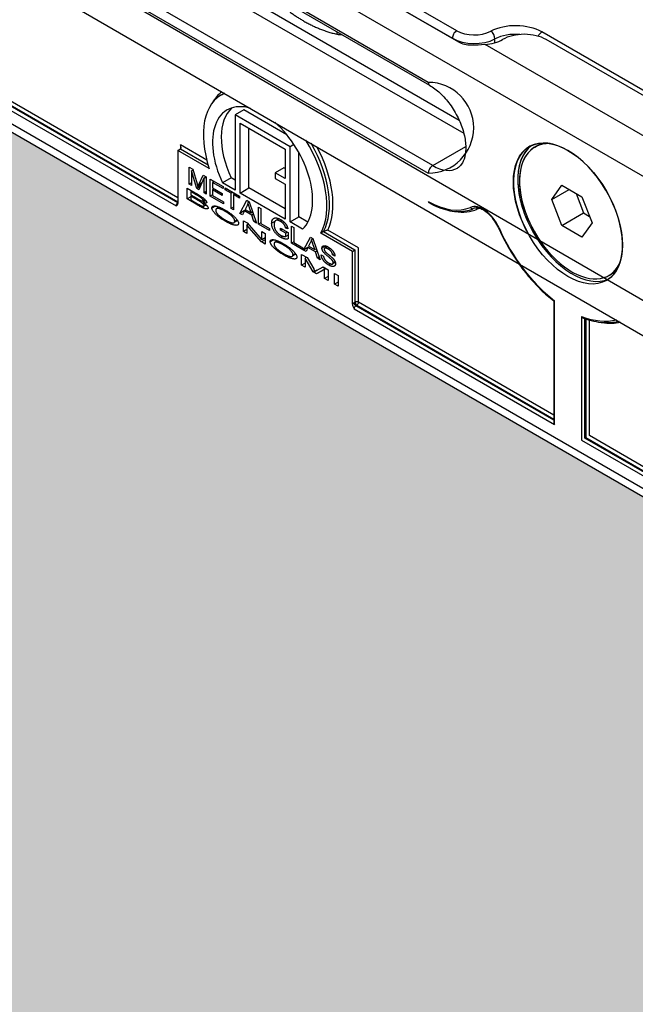
# Model space of a CAD drawing. Units: inches. Extents: x -638 to 4653, y 18 to 1622.
# Drawn here: x 3593 to 3593, y 667 to 668 of the extents above; entities that cross this region are included whole.
import ezdxf

# ---------------------------------------------------------------- set-up
doc = ezdxf.new("R2010")
doc.units = ezdxf.units.IN
doc.header["$MEASUREMENT"] = 0
for name, color, linetype in [('A-GLAZ', 4, 'Continuous'), ('C-GEN-GLASS', 4, 'Continuous'), ('Visible (ISO)', 8, 'Continuous')]:
    doc.layers.add(name, color=color, linetype=linetype)

# ---------------------------------------------------------------- blocks, each defined once
blk = doc.blocks.new('A$C4E412F37')
at = {"layer": 'C-GEN-GLASS'}
h = blk.add_hatch(color=256, dxfattribs=at)
h.dxf.hatch_style = 1
h.set_gradient(color1=(173, 221, 247), tint=1, name='SPHERICAL')
h.paths.add_polyline_path([(3.31463, 4.03351), (3.31472, 5.58402), (3.02217, 5.75292), (3.01685, 5.74985), (3.01685, 5.63929), (3.01619, 5.63541), (3.01591, 5.63369), (2.99511, 5.62166), (2.98759, 5.61964), (2.98007, 5.62166), (2.04391, 6.16215), (2.03841, 6.16765), (2.03639, 6.17518), (2.0364, 6.32205), (1.0865, 6.8856), (1.08068, 6.88224), (1.08068, 6.77168), (1.07974, 6.76609), (1.05895, 6.75405), (1.05142, 6.75203), (1.0439, 6.75405), (0.10775, 7.29454), (0.10224, 7.30005), (0.10022, 7.30757), (0.10023, 7.45502), (0.00012, 7.51282), (0.00012, 5.81401)])
h.paths.add_polyline_path([(3.36782, 4.00494), (3.36791, 5.61472), (3.3695, 5.61748), (4.15106, 5.16624), (4.15858, 5.16423), (4.1661, 5.16624), (4.18689, 5.17828), (4.18783, 5.18388), (4.18784, 5.24686), (4.29961, 5.18272), (5.66402, 4.39976), (5.66402, 4.31442), (5.66603, 4.3069), (5.67154, 4.30139), (6.60769, 3.7609), (6.61522, 3.75888), (6.62274, 3.7609), (6.64353, 3.77294), (6.64447, 3.77853), (6.64448, 3.80302), (6.64447, 3.83713), (6.77237, 3.76374), (6.78192, 3.75328), (6.79845, 3.74189), (6.81462, 3.73463), (6.83544, 3.7302), (6.85708, 3.72547), (6.89834, 3.72647), (6.92605, 3.73266), (6.94234, 3.72326), (6.94219, 2.08483)])
h.paths.add_polyline_path([(6.99538, 2.05626), (6.99553, 3.75397), (6.9987, 3.75614), (7.77917, 3.30554), (7.7867, 3.30352), (7.79422, 3.30554), (7.81501, 3.31757), (7.81595, 3.32317), (7.81595, 3.38305), (8.1805, 3.15955), (9.54491, 2.37659), (9.54491, 2.29125), (9.54692, 2.28373), (9.55243, 2.27822), (10.48858, 1.73773), (10.49611, 1.73571), (10.50363, 1.73773), (10.52442, 1.74977), (10.52536, 1.75536), (10.52537, 1.77985), (10.52536, 1.81396), (10.65326, 1.74057), (10.66281, 1.73011), (10.67934, 1.71872), (10.69551, 1.71146), (10.71633, 1.70703), (10.73797, 1.7023), (10.77923, 1.7033), (10.80694, 1.7095), (10.82323, 1.70009), (10.82323, 0)])
at = {"layer": 'Visible (ISO)'}
for p, q in [((6.90211, 4.00741), (7.77607, 3.50283)), ((10.65773, 1.75925), (7.02521, 3.8613)), ((7.42767, 3.72076), (7.19895, 3.85281)), ((7.42637, 3.72776), (7.20826, 3.85369)), ((7.2056, 3.84908), (7.42371, 3.72315)), ((10.67387, 1.72822), (7.02465, 3.83991)), ((7.40905, 3.6963), (7.20693, 3.813)), ((7.2077, 3.81127), (7.40983, 3.69458)), ((7.42792, 3.67312), (7.2415, 3.78075)), ((7.77606, 3.31242), (6.97906, 3.77257)), ((7.23618, 3.77768), (7.43064, 3.6654)), ((7.77917, 3.30554), (6.97711, 3.76861)), ((7.41171, 3.64563), (7.20958, 3.76232)), ((7.20692, 3.75772), (7.40905, 3.64102)), ((7.35321, 3.72726), (7.35321, 3.72565)), ((7.81862, 3.53047), (7.4782, 3.72701)), ((7.42371, 3.72315), (7.42371, 3.72304)), ((7.42371, 3.72315), (7.42371, 3.72304)), ((7.79734, 3.51511), (7.44362, 3.71933)), ((7.44963, 3.72044), (7.44963, 3.72278)), ((7.81862, 3.52739), (7.48086, 3.7224)), ((7.25639, 3.6229), (7.13219, 3.69461)), ((7.13272, 3.69491), (7.25639, 3.62351)), ((7.25639, 3.62597), (7.13485, 3.69614)), ((7.13006, 3.69338), (7.25532, 3.62106)), ((7.28297, 3.68879), (7.28457, 3.68971)), ((7.29657, 3.67956), (7.29125, 3.67649)), ((7.29125, 3.67649), (7.29125, 3.6307)), ((7.3248, 3.65712), (7.29125, 3.67649)), ((7.32283, 3.6644), (7.29657, 3.67956)), ((7.2943, 3.67152), (7.32175, 3.65567)), ((7.2943, 3.62894), (7.2943, 3.67152)), ((7.29962, 3.63201), (7.29962, 3.66845)), ((7.27403, 3.64895), (7.25798, 3.65821)), ((7.25798, 3.65821), (7.25798, 3.65576)), ((7.32719, 3.6585), (7.3248, 3.65712)), ((7.47398, 3.65692), (7.47558, 3.65784)), ((7.47398, 3.65692), (7.47558, 3.65784)), ((7.25639, 3.65484), (7.25798, 3.65576)), ((7.27555, 3.64377), (7.25639, 3.65484)), ((7.25639, 3.65484), (7.25639, 3.62257)), ((7.25798, 3.65576), (7.27484, 3.64602)), ((7.32175, 3.65567), (7.32175, 3.63775)), ((7.3248, 3.61133), (7.3248, 3.65712)), ((7.33012, 3.6144), (7.33012, 3.65368)), ((7.41171, 3.64563), (7.43187, 3.65727)), ((7.41171, 3.64563), (7.43187, 3.65727)), ((7.2634, 3.63429), (7.2634, 3.64473)), ((7.2634, 3.64473), (7.26555, 3.64349)), ((7.26571, 3.64293), (7.26476, 3.64238)), ((7.2648, 3.64236), (7.26476, 3.64238)), ((7.26476, 3.64238), (7.26476, 3.6335)), ((7.26572, 3.64289), (7.2648, 3.64236)), ((7.26791, 3.63168), (7.2648, 3.64236)), ((7.26555, 3.64349), (7.26811, 3.63462)), ((7.26921, 3.63411), (7.27181, 3.63987)), ((7.27181, 3.63987), (7.27372, 3.63877)), ((7.32097, 3.64434), (7.31565, 3.64127)), ((7.32175, 3.63775), (7.31565, 3.64127)), ((7.31565, 3.64127), (7.31565, 3.63775)), ((7.32175, 3.64389), (7.32097, 3.64434)), ((7.26476, 3.63508), (7.2634, 3.63429)), ((7.26476, 3.6335), (7.2634, 3.63429)), ((7.27051, 3.63385), (7.26864, 3.63277)), ((7.27232, 3.63788), (7.2692, 3.63094)), ((7.27112, 3.63521), (7.26921, 3.63411)), ((7.27372, 3.63868), (7.27232, 3.63788)), ((7.27235, 3.63786), (7.27232, 3.63788)), ((7.27372, 3.63864), (7.27235, 3.63786)), ((7.27235, 3.62912), (7.27235, 3.63786)), ((7.27372, 3.63877), (7.27372, 3.62833)), ((7.27607, 3.63741), (7.28393, 3.63287)), ((7.27607, 3.62697), (7.27607, 3.63741)), ((7.27857, 3.63596), (7.27751, 3.63535)), ((7.27751, 3.63535), (7.27751, 3.63215)), ((7.28393, 3.63164), (7.27751, 3.63535)), ((7.28894, 3.63818), (7.28362, 3.63511)), ((7.29125, 3.6307), (7.28362, 3.63511)), ((7.29125, 3.63685), (7.28894, 3.63818)), ((7.31565, 3.63775), (7.32175, 3.63423)), ((7.32175, 3.63423), (7.32175, 3.61309)), ((7.26201, 3.63185), (7.26838, 3.62817)), ((7.26201, 3.62532), (7.26201, 3.63185)), ((7.26492, 3.63017), (7.26425, 3.62978)), ((7.26425, 3.62978), (7.26425, 3.62782)), ((7.26765, 3.62782), (7.26425, 3.62978)), ((7.26425, 3.62782), (7.26794, 3.6257)), ((7.26831, 3.62821), (7.26765, 3.62782)), ((7.2701, 3.63295), (7.26791, 3.63168)), ((7.2692, 3.63094), (7.26791, 3.63168)), ((7.26861, 3.63279), (7.26864, 3.63277)), ((7.27372, 3.62991), (7.27235, 3.62912)), ((7.27372, 3.62833), (7.27235, 3.62912)), ((7.27751, 3.6278), (7.27607, 3.62697)), ((7.27751, 3.63215), (7.28351, 3.62868)), ((7.27858, 3.63153), (7.27751, 3.63091)), ((7.27751, 3.63091), (7.27751, 3.62738)), ((7.28351, 3.62744), (7.27751, 3.63091)), ((7.28351, 3.62868), (7.28351, 3.62744)), ((7.28393, 3.63287), (7.28393, 3.63164)), ((7.28532, 3.63084), (7.28532, 3.63207)), ((7.28532, 3.63207), (7.29392, 3.62711)), ((7.28638, 3.63146), (7.28532, 3.63084)), ((7.28888, 3.62878), (7.28532, 3.63084)), ((7.28994, 3.6294), (7.28888, 3.62878)), ((7.28888, 3.61958), (7.28888, 3.62878)), ((7.29139, 3.62857), (7.29032, 3.62795)), ((7.29032, 3.62795), (7.29032, 3.61874)), ((7.29392, 3.62588), (7.29032, 3.62795)), ((7.2943, 3.62894), (7.29962, 3.63201)), ((7.32175, 3.61309), (7.2943, 3.62894)), ((7.32175, 3.61923), (7.29962, 3.63201)), ((7.48426, 3.62493), (7.49041, 3.63366)), ((7.48426, 3.62493), (7.49041, 3.63366)), ((7.48426, 3.62493), (7.4949, 3.63107)), ((7.48426, 3.62493), (7.4949, 3.63107)), ((7.49041, 3.63366), (7.50269, 3.62657)), ((7.49041, 3.63366), (7.50269, 3.62657)), ((7.4991, 3.62865), (7.5037, 3.61677)), ((7.4991, 3.62865), (7.5037, 3.61677)), ((7.26425, 3.62662), (7.26201, 3.62532)), ((7.2685, 3.62158), (7.26201, 3.62532)), ((7.26493, 3.62743), (7.26425, 3.62705)), ((7.26425, 3.62705), (7.26425, 3.6248)), ((7.26819, 3.62478), (7.26425, 3.62705)), ((7.26425, 3.6248), (7.26848, 3.62237)), ((7.26887, 3.62517), (7.26819, 3.62478)), ((7.26918, 3.62197), (7.2685, 3.62158)), ((7.27297, 3.6249), (7.27165, 3.62414)), ((7.2735, 3.6243), (7.27165, 3.62323)), ((7.27284, 3.62504), (7.27179, 3.62443)), ((7.28418, 3.62229), (7.27607, 3.62697)), ((7.27751, 3.62738), (7.28418, 3.62353)), ((7.28418, 3.62353), (7.28418, 3.62229)), ((7.29392, 3.62711), (7.29392, 3.62588)), ((7.29423, 3.61649), (7.2984, 3.62452)), ((7.2984, 3.62452), (7.29995, 3.62362)), ((7.29998, 3.62351), (7.29912, 3.62301)), ((7.29916, 3.62299), (7.29912, 3.62301)), ((7.3, 3.62347), (7.29916, 3.62299)), ((7.29995, 3.62362), (7.30437, 3.61063)), ((7.4904, 3.6091), (7.48426, 3.62493)), ((7.4904, 3.6091), (7.48426, 3.62493)), ((7.50269, 3.62657), (7.50883, 3.61074)), ((7.50269, 3.62657), (7.50883, 3.61074)), ((7.27367, 3.62162), (7.27234, 3.62085)), ((7.27353, 3.62176), (7.2725, 3.62116)), ((7.27931, 3.621), (7.27716, 3.61976)), ((7.28159, 3.62035), (7.27995, 3.61941)), ((7.28595, 3.61813), (7.28532, 3.61777)), ((7.29032, 3.62041), (7.28888, 3.61958)), ((7.29032, 3.61874), (7.28888, 3.61958)), ((7.29692, 3.61804), (7.29423, 3.61649)), ((7.29575, 3.61561), (7.29423, 3.61649)), ((7.29695, 3.6181), (7.29575, 3.61561)), ((7.2979, 3.61864), (7.29695, 3.6181)), ((7.30147, 3.61548), (7.29695, 3.6181)), ((7.29857, 3.62139), (7.29735, 3.61896)), ((7.29735, 3.61896), (7.30105, 3.61683)), ((7.30206, 3.61741), (7.30105, 3.61683)), ((7.30252, 3.61608), (7.30147, 3.61548)), ((7.3055, 3.60998), (7.3055, 3.62042)), ((7.3055, 3.62042), (7.30694, 3.61959)), ((7.30694, 3.61959), (7.30694, 3.61039)), ((7.4904, 3.6091), (7.5037, 3.61677)), ((7.4904, 3.6091), (7.5037, 3.61677)), ((7.5037, 3.61677), (7.5073, 3.6147)), ((7.5037, 3.61677), (7.5073, 3.6147)), ((7.28595, 3.61214), (7.2853, 3.61177)), ((7.29282, 3.61218), (7.29064, 3.61092)), ((7.29251, 3.61264), (7.29107, 3.6118)), ((7.29635, 3.6055), (7.29635, 3.61202)), ((7.29635, 3.61202), (7.29864, 3.6107)), ((7.29934, 3.60989), (7.29848, 3.60939)), ((7.29937, 3.60985), (7.29852, 3.60937)), ((7.29864, 3.6107), (7.3075, 3.60046)), ((7.30276, 3.61157), (7.30147, 3.61548)), ((7.30384, 3.61219), (7.30276, 3.61157)), ((7.30437, 3.61063), (7.30276, 3.61157)), ((7.30694, 3.61081), (7.3055, 3.60998)), ((7.31229, 3.60606), (7.3055, 3.60998)), ((7.30694, 3.61039), (7.31229, 3.6073)), ((7.31549, 3.6116), (7.31358, 3.6105)), ((7.31804, 3.6133), (7.31607, 3.61216)), ((7.31999, 3.61217), (7.31902, 3.61161)), ((7.3248, 3.61133), (7.33012, 3.6144)), ((7.33243, 3.60693), (7.3248, 3.61133)), ((7.33563, 3.61122), (7.33012, 3.6144)), ((7.50883, 3.61074), (7.50269, 3.602)), ((7.50883, 3.61074), (7.50269, 3.602)), ((7.29848, 3.60673), (7.29635, 3.6055)), ((7.29848, 3.60427), (7.29635, 3.6055)), ((7.29852, 3.60937), (7.29848, 3.60939)), ((7.29848, 3.60939), (7.29848, 3.60427)), ((7.30739, 3.59913), (7.29852, 3.60937)), ((7.30755, 3.60044), (7.30755, 3.60556)), ((7.30755, 3.60556), (7.30969, 3.60432)), ((7.30969, 3.60432), (7.30969, 3.5978)), ((7.31229, 3.6073), (7.31229, 3.60606)), ((7.31902, 3.60626), (7.31902, 3.6075)), ((7.31902, 3.6075), (7.32362, 3.60485)), ((7.3201, 3.60688), (7.31902, 3.60626)), ((7.32223, 3.60441), (7.31902, 3.60626)), ((7.32317, 3.60813), (7.32216, 3.60754)), ((7.32345, 3.60714), (7.32216, 3.60754)), ((7.3233, 3.60503), (7.32223, 3.60441)), ((7.32223, 3.60247), (7.32223, 3.60441)), ((7.32362, 3.60485), (7.32362, 3.60098)), ((7.32572, 3.59831), (7.32572, 3.60874)), ((7.32572, 3.60874), (7.32716, 3.60791)), ((7.32716, 3.60791), (7.32716, 3.59872)), ((7.3452, 3.6054), (7.3436, 3.60448)), ((7.36277, 3.59342), (7.3436, 3.60448)), ((7.3452, 3.6054), (7.36436, 3.59434)), ((7.36649, 3.59557), (7.3479, 3.6063)), ((7.50269, 3.602), (7.4904, 3.6091)), ((7.50269, 3.602), (7.4904, 3.6091)), ((7.30969, 3.60046), (7.30739, 3.59913)), ((7.30969, 3.5978), (7.30739, 3.59913)), ((7.3075, 3.60046), (7.30755, 3.60044)), ((7.30969, 3.60167), (7.30755, 3.60044)), ((7.31484, 3.60049), (7.31269, 3.59925)), ((7.31712, 3.59984), (7.31548, 3.59889)), ((7.32036, 3.60264), (7.31913, 3.60193)), ((7.32362, 3.60327), (7.32223, 3.60247)), ((7.32716, 3.59914), (7.32572, 3.59831)), ((7.33251, 3.59438), (7.32572, 3.59831)), ((7.32716, 3.59872), (7.33251, 3.59562)), ((7.333, 3.5941), (7.33717, 3.60213)), ((7.33734, 3.599), (7.33612, 3.59657)), ((7.33717, 3.60213), (7.33872, 3.60124)), ((7.33876, 3.60113), (7.33789, 3.60063)), ((7.33793, 3.6006), (7.33789, 3.60063)), ((7.33877, 3.60109), (7.33793, 3.6006)), ((7.33872, 3.60124), (7.34315, 3.58825)), ((7.32148, 3.59762), (7.32085, 3.59725)), ((7.32804, 3.59212), (7.3266, 3.59129)), ((7.33251, 3.59562), (7.33251, 3.59438)), ((7.33569, 3.59566), (7.333, 3.5941)), ((7.33452, 3.59323), (7.333, 3.5941)), ((7.33572, 3.59571), (7.33452, 3.59323)), ((7.33667, 3.59626), (7.33572, 3.59571)), ((7.34025, 3.5931), (7.33572, 3.59571)), ((7.33612, 3.59657), (7.33982, 3.59444)), ((7.34083, 3.59503), (7.33982, 3.59444)), ((7.34129, 3.5937), (7.34025, 3.5931)), ((7.34153, 3.58918), (7.34025, 3.5931)), ((7.34659, 3.5967), (7.34424, 3.59534)), ((7.34758, 3.59629), (7.3459, 3.59532)), ((7.34911, 3.59534), (7.3481, 3.59476)), ((7.35186, 3.59189), (7.35074, 3.59124)), ((7.36277, 3.59342), (7.36436, 3.59434)), ((7.36277, 3.56115), (7.36277, 3.59342)), ((7.36436, 3.59434), (7.36436, 3.5624)), ((7.36649, 3.5624), (7.36649, 3.59557)), ((7.32148, 3.59163), (7.32083, 3.59126)), ((7.32835, 3.59167), (7.32617, 3.59041)), ((7.33181, 3.59155), (7.33516, 3.58961)), ((7.33181, 3.58503), (7.33181, 3.59155)), ((7.33394, 3.58626), (7.33181, 3.58503)), ((7.33478, 3.58983), (7.33394, 3.58935)), ((7.33394, 3.58935), (7.33394, 3.5838)), ((7.33401, 3.58931), (7.33394, 3.58935)), ((7.33485, 3.58979), (7.33401, 3.58931)), ((7.33887, 3.58095), (7.33401, 3.58931)), ((7.33516, 3.58961), (7.33918, 3.58268)), ((7.34261, 3.58981), (7.34153, 3.58918)), ((7.34315, 3.58825), (7.34153, 3.58918)), ((7.34381, 3.59122), (7.34517, 3.59055)), ((7.35235, 3.58669), (7.35072, 3.58575)), ((7.35212, 3.59055), (7.35074, 3.59124)), ((7.3522, 3.58717), (7.35107, 3.58651)), ((7.33394, 3.5838), (7.33181, 3.58503)), ((7.33983, 3.58151), (7.33887, 3.58095)), ((7.34088, 3.57979), (7.33887, 3.58095)), ((7.33996, 3.58127), (7.34, 3.58124)), ((7.34108, 3.58186), (7.34, 3.58124)), ((7.3462, 3.58286), (7.34088, 3.57979)), ((7.34576, 3.58243), (7.34088, 3.57979)), ((7.3409, 3.58176), (7.34495, 3.58396)), ((7.3462, 3.58286), (7.34461, 3.58378)), ((7.34495, 3.58396), (7.34793, 3.58224)), ((7.34668, 3.58296), (7.34576, 3.58243)), ((7.34581, 3.58241), (7.34576, 3.58243)), ((7.34673, 3.58294), (7.34581, 3.58241)), ((7.34581, 3.57695), (7.34581, 3.58241)), ((7.34654, 3.58304), (7.3462, 3.58286)), ((7.34793, 3.58224), (7.34793, 3.57572)), ((7.34967, 3.58572), (7.34843, 3.58501)), ((7.35192, 3.57994), (7.35417, 3.57864)), ((7.35192, 3.57342), (7.35192, 3.57994)), ((7.34793, 3.57817), (7.34581, 3.57695)), ((7.34793, 3.57572), (7.34581, 3.57695)), ((7.35417, 3.57472), (7.35192, 3.57342)), ((7.35417, 3.57864), (7.35417, 3.57212)), ((7.51911, 3.57875), (7.52071, 3.57967)), ((7.51911, 3.57875), (7.52071, 3.57967)), ((7.35417, 3.57212), (7.35192, 3.57342)), ((7.36436, 3.5624), (7.36383, 3.56209)), ((7.48546, 3.49371), (7.36649, 3.5624)), ((7.48547, 3.56321), (7.48546, 3.48941)), ((7.4859, 3.48793), (7.48591, 3.56333)), ((7.36383, 3.55841), (7.4859, 3.48793)), ((7.36489, 3.56025), (7.36543, 3.56056)), ((7.48546, 3.49064), (7.36489, 3.56025)), ((7.36543, 3.56056), (7.48546, 3.49125)), ((7.5024, 3.55381), (7.50239, 3.47841)), ((7.50452, 3.47964), (7.50452, 3.55243)), ((7.50506, 3.55225), (7.50505, 3.47995)), ((7.50718, 3.48117), (7.50718, 3.55158)), ((7.50239, 3.47841), (7.64548, 3.3958)), ((7.50505, 3.47995), (7.50452, 3.47964)), ((7.64504, 3.39851), (7.50452, 3.47964)), ((7.50505, 3.47995), (7.64504, 3.39913)), ((7.64504, 3.40158), (7.50718, 3.48117))]:
    blk.add_line(p, q, dxfattribs=at)
for centre, major_axis, ratio, start_param, end_param in [((7.46224, 3.71779), (-0.02257, 0), 0.577323, 3.927014, 5.44779), ((7.42637, 3.72469), (0.00188, 0.00326), 0.57735, 0.785351, 2.356148), ((7.42637, 3.72469), (0.00188, 0.00326), 0.57735, 0.785351, 2.356148), ((7.43701, 3.7339), (-0.01504, 0), 0.577323, 0.785422, 2.306197), ((7.43701, 3.7339), (-0.01504, 0), 0.577323, 0.785422, 2.306197), ((7.4471, 3.72439), (-0.00174, 0.00333), 0.547788, 3.950806, 5.521602), ((7.46224, 3.71472), (-0.01881, 0), 0.577323, 4.570583, 5.44779), ((7.46756, 3.71472), (-0.01881, 0), 0.577323, 3.927014, 5.497811), ((7.4782, 3.72394), (0.00188, 0.00326), 0.57735, 0.785351, 1.750359), ((7.43701, 3.73083), (-0.01881, 0), 0.577323, 0.785422, 2.306197), ((7.43701, 3.73083), (-0.01881, 0), 0.577323, 0.785422, 2.306197), ((7.44097, 3.73008), (-0.01881, 0), 0.577323, 1.712717, 2.356218), ((7.40905, 3.66866), (0, 0.02764), 0.999969, 3.141576, 6.283168), ((7.41171, 3.69783), (0.00188, 0.00326), 0.57735, 2.356148, 3.141593), ((7.40905, 3.66866), (0, 0.02764), 0.999969, 3.141576, 6.283168), ((7.41171, 3.69783), (0.00188, 0.00326), 0.57735, 2.356148, 3.141593), ((7.30958, 3.64269), (-0.02661, 0.04609), 0.577377, -0.066744, 1.226934), ((7.31224, 3.64423), (-0.02736, 0.04739), 0.577377, 0.06021, 0.33373), ((7.31117, 3.64362), (-0.02661, 0.04609), 0.577377, -0.004516, 0), ((7.30803, 3.64215), (-0.02157, 0.03736), 0.577377, -0.537809, 1.428923), ((7.31334, 3.64522), (-0.02157, 0.03736), 0.577377, 0.123607, 1.428923), ((7.30803, 3.64215), (-0.02157, 0.03736), 0.577377, 3.283513, 5.250245), ((7.49415, 3.61645), (-0.02351, 0.04072), 0.577377, 3.186596, 7.809025), ((7.25692, 3.6576), (-0.00106, 0.00184), 0.577337, 3.141581, 4.712377), ((7.30958, 3.64269), (-0.02661, 0.04609), 0.577377, 3.485502, 4.77918), ((7.31117, 3.64362), (-0.02661, 0.04609), 0.577377, 3.485502, 4.716952), ((7.49681, 3.61799), (-0.02351, 0.04072), 0.577377, 0.056595, 3.084998), ((7.49655, 3.61783), (-0.02257, 0.03909), 0.577377, -0.355458, 3.497051), ((7.49681, 3.61799), (-0.02351, 0.04072), 0.577377, 0.056595, 1.640449), ((7.49655, 3.61783), (-0.02257, 0.03909), 0.577377, -0.355458, 1.676417), ((7.49814, 3.61876), (-0.02257, 0.03909), 0.577377, -0.152842, 0), ((7.49814, 3.61876), (-0.02257, 0.03909), 0.577377, -0.152842, 0), ((7.31224, 3.64423), (-0.02736, 0.04739), 0.577377, 3.528479, 4.652226), ((7.41171, 3.64256), (0.00188, 0.00326), 0.57735, 0.785351, 2.356148), ((7.41171, 3.64256), (0.00188, 0.00326), 0.57735, 0.785351, 2.356148), ((7.41171, 3.67019), (-0.01504, 0.02606), 0.577377, 2.356218, 3.141593), ((7.41171, 3.67019), (-0.01504, 0.02606), 0.577377, 2.356218, 3.141593), ((7.25639, 3.62167), (0.00075, 0.0013), 0.57735, 0.785351, 2.356148), ((7.41011, 3.62444), (0.00075, 0.0013), 0.57735, 2.356148, 3.141593), ((7.40905, 3.66866), (-0.02745, 0.04756), 0.577377, 2.356218, 3.080014), ((7.41171, 3.67019), (-0.02896, 0.05016), 0.577377, 2.695516, 3.080014), ((7.44251, 3.60562), (-0.00827, 0.01433), 0.577377, 4.525342, 6.221607), ((7.43583, 3.62083), (-0.00061, 0.00138), 0.81493, 1.657601, 3.141593), ((7.43777, 3.61848), (-0.00061, 0.00138), 0.81493, -1.483991, -0.749467), ((7.44517, 3.60715), (-0.00677, 0.01173), 0.577377, -0.269287, -0.061578), ((7.45324, 3.60826), (0.00138, 0.00061), 0.151831, 3.141593, 3.765425), ((7.49415, 3.61645), (-0.03592, 0.06221), 0.577377, 1.383749, 2.193193), ((7.49415, 3.61645), (-0.03592, 0.06221), 0.577377, 1.732454, 2.193193), ((7.49655, 3.61783), (-0.02257, 0.03909), 0.577377, 3.036019, 3.497051), ((7.49814, 3.61876), (-0.02257, 0.03909), 0.577377, 3.141593, 3.294435), ((7.49814, 3.61876), (-0.02257, 0.03909), 0.577377, 3.141593, 3.294435), ((7.49681, 3.61799), (-0.02351, 0.04072), 0.577377, 3.071987, 3.084998), ((7.36383, 3.55964), (0.0015, 0.00261), 0.57735, 0.785351, 1.30895), ((7.36489, 3.56148), (-0.00075, 0.0013), 0.577377, 0.785422, 2.356218), ((7.36543, 3.56179), (-0.0015, 0), 0.577323, 3.927014, 5.497811), ((7.36543, 3.56179), (-0.00075, 0.0013), 0.577377, 0.785422, 2.356218), ((7.36543, 3.56179), (0.00075, 0.0013), 0.57735, 3.926944, 5.49774), ((7.36489, 3.55902), (0.00075, 0.0013), 0.57735, 0.785351, 2.356148), ((7.49415, 3.61645), (-0.03592, 0.06221), 0.577377, 2.519243, 2.979982), ((7.49681, 3.61799), (-0.03742, 0.06482), 0.577377, 2.7031, 2.949158), ((7.48697, 3.48854), (-0.00106, 0.00184), 0.577337, 0.785363, 1.570785)]:
    blk.add_ellipse(centre, major_axis=major_axis, ratio=ratio, start_param=start_param, end_param=end_param, dxfattribs=at)
blk.add_ellipse((7.49415, 3.61645), major_axis=(-0.02351, 0.04072), ratio=0.577377, dxfattribs=at)
for points, weights in [([(7.31329, 3.7487), (7.32399, 3.73896), (7.33325, 3.73361)], [1, 1.0379548493, 1]), ([(7.33325, 3.73361), (7.34252, 3.72826), (7.35321, 3.72565)], [1, 1.0379548493, 1]), ([(7.35321, 3.72565), (7.35485, 3.7255), (7.35645, 3.7254)], [1, 1.00412214439, 1.0073489052])]:
    blk.add_rational_spline(points, weights, degree=2, dxfattribs=at)
for points, knots in [([(7.44362, 3.71933), (7.44085, 3.7191), (7.43795, 3.71882), (7.43239, 3.719), (7.42975, 3.71955), (7.42767, 3.72076)], [-0.2290523, -0.2290523, -0.2290523, -0.2290523, -0.1175206, -0.1175206, 0, 0, 0, 0]), ([(7.44362, 3.71933), (7.44085, 3.7191), (7.43795, 3.71882), (7.43239, 3.719), (7.42975, 3.71955), (7.42767, 3.72076)], [-0.2290523, -0.2290523, -0.2290523, -0.2290523, -0.1175206, -0.1175206, 0, 0, 0, 0]), ([(7.40983, 3.69458), (7.41193, 3.69336), (7.4141, 3.69174), (7.41831, 3.68781), (7.42036, 3.68549), (7.42409, 3.68038), (7.42578, 3.67758), (7.42858, 3.67181), (7.42971, 3.66884), (7.43128, 3.66309), (7.43173, 3.6603), (7.43197, 3.65522), (7.43176, 3.65293), (7.4308, 3.64904), (7.43005, 3.64746), (7.42844, 3.64535), (7.42765, 3.64465), (7.42675, 3.64414)], [4.712389, 4.712389, 4.712389, 4.712389, 5.011416, 5.011416, 5.313922, 5.313922, 5.619291, 5.619291, 5.924942, 5.924942, 6.22818, 6.22818, 6.527614, 6.527614, 6.831139, 6.831139, 7.068607, 7.068607, 7.068607, 7.068607]), ([(7.40983, 3.69458), (7.41193, 3.69336), (7.4141, 3.69174), (7.41831, 3.68781), (7.42036, 3.68549), (7.42409, 3.68038), (7.42578, 3.67758), (7.42858, 3.67181), (7.42971, 3.66884), (7.43128, 3.66309), (7.43173, 3.6603), (7.43197, 3.65522), (7.43176, 3.65293), (7.4308, 3.64904), (7.43005, 3.64746), (7.42844, 3.64535), (7.42765, 3.64465), (7.42675, 3.64414)], [4.712389, 4.712389, 4.712389, 4.712389, 5.011416, 5.011416, 5.313922, 5.313922, 5.619291, 5.619291, 5.924942, 5.924942, 6.22818, 6.22818, 6.527614, 6.527614, 6.831139, 6.831139, 7.068607, 7.068607, 7.068607, 7.068607]), ([(7.25532, 3.62106), (7.25562, 3.62123), (7.25596, 3.62144), (7.25629, 3.62195), (7.25639, 3.62226), (7.25639, 3.62257)], [0, 0, 0, 0, 0.02351256, 0.02351256, 0.03880521, 0.03880521, 0.03880521, 0.03880521]), ([(7.40936, 3.62313), (7.41129, 3.62202), (7.41322, 3.62106), (7.41706, 3.61949), (7.41897, 3.61888), (7.42273, 3.618), (7.42458, 3.61774), (7.42819, 3.61759), (7.42994, 3.6177), (7.4333, 3.61829), (7.43492, 3.61878), (7.43643, 3.61946)], [4.712389, 4.712389, 4.712389, 4.712389, 4.8571483, 4.8571483, 5.0019076, 5.0019076, 5.1466669, 5.1466669, 5.2914262, 5.2914262, 5.4361855, 5.4361855, 5.4361855, 5.4361855]), ([(7.45187, 3.60765), (7.45123, 3.60911), (7.45044, 3.61054), (7.44865, 3.61319), (7.44764, 3.61442), (7.44554, 3.61654), (7.44444, 3.61743), (7.44227, 3.61881), (7.44121, 3.61929), (7.43924, 3.61983), (7.43834, 3.61989), (7.43716, 3.61972), (7.43678, 3.61961), (7.43643, 3.61946)], [0.598328, 0.598328, 0.598328, 0.598328, 0.906416, 0.906416, 1.214747, 1.214747, 1.521115, 1.521115, 1.824502, 1.824502, 2.13234, 2.13234, 2.294593, 2.294593, 2.294593, 2.294593]), ([(7.3479, 3.6063), (7.3479, 3.6063), (7.34789, 3.6063), (7.34767, 3.60625), (7.34742, 3.6062), (7.34689, 3.60606), (7.34662, 3.60598), (7.34618, 3.60583), (7.34599, 3.60576), (7.34569, 3.60564), (7.34557, 3.60559), (7.34536, 3.60549), (7.34527, 3.60545), (7.3452, 3.6054)], [-0.00036134, -0.00036134, -0.00036134, -0.00036134, 0, 0, 0.01448689, 0.01448689, 0.02866404, 0.02866404, 0.03822661, 0.03822661, 0.04443553, 0.04443553, 0.04955943, 0.04955943, 0.04955943, 0.04955943]), ([(7.45187, 3.60765), (7.45341, 3.60415), (7.45513, 3.60069), (7.45889, 3.59393), (7.46093, 3.59064), (7.46527, 3.58429), (7.46758, 3.58124), (7.4724, 3.57546), (7.47492, 3.57273), (7.4801, 3.56766), (7.48276, 3.56532), (7.48547, 3.56321)], [3.7399202, 3.7399202, 3.7399202, 3.7399202, 3.8995145, 3.8995145, 4.0591088, 4.0591088, 4.2187031, 4.2187031, 4.3782974, 4.3782974, 4.5378916, 4.5378916, 4.5378916, 4.5378916]), ([(7.4639, 3.58631), (7.46584, 3.58355), (7.46787, 3.58089), (7.4724, 3.57546), (7.47492, 3.57273), (7.4801, 3.56766), (7.48276, 3.56532), (7.48547, 3.56321)], [4.0785783, 4.0785783, 4.0785783, 4.0785783, 4.2187031, 4.2187031, 4.3782974, 4.3782974, 4.5378916, 4.5378916, 4.5378916, 4.5378916]), ([(7.48591, 3.56333), (7.4859, 3.56333), (7.4859, 3.56333), (7.4858, 3.56329), (7.48571, 3.56326), (7.48557, 3.56321), (7.48552, 3.5632), (7.48548, 3.5632), (7.48547, 3.5632), (7.48547, 3.56321)], [-0.0002623, -0.0002623, -0.0002623, -0.0002623, 0, 0, 0.00750822, 0.00750822, 0.0147549, 0.0147549, 0.01776625, 0.01776625, 0.01776625, 0.01776625]), ([(7.48591, 3.56333), (7.4859, 3.56333), (7.4859, 3.56333), (7.4858, 3.56329), (7.48571, 3.56326), (7.48557, 3.56321), (7.48552, 3.5632), (7.48548, 3.5632), (7.48547, 3.5632), (7.48547, 3.56321)], [-0.0002623, -0.0002623, -0.0002623, -0.0002623, 0, 0, 0.00750822, 0.00750822, 0.0147549, 0.0147549, 0.01776625, 0.01776625, 0.01776625, 0.01776625]), ([(7.36277, 3.56115), (7.36277, 3.56084), (7.36286, 3.56042), (7.36319, 3.55953), (7.36354, 3.55892), (7.36383, 3.55841)], [0.10110645, 0.10110645, 0.10110645, 0.10110645, 0.11639909, 0.11639909, 0.13991166, 0.13991166, 0.13991166, 0.13991166]), ([(7.5024, 3.55381), (7.5024, 3.55381), (7.5024, 3.5538), (7.50251, 3.55364), (7.50263, 3.55349), (7.50288, 3.55322), (7.50302, 3.5531), (7.50331, 3.5529), (7.50346, 3.55282), (7.50362, 3.55276)], [-0.03629728, -0.03629728, -0.03629728, -0.03629728, -0.03603696, -0.03603696, -0.02858569, -0.02858569, -0.02139397, -0.02139397, -0.0142855, -0.0142855, -0.0142855, -0.0142855]), ([(7.50362, 3.55276), (7.50571, 3.55198), (7.50778, 3.55137), (7.51186, 3.55046), (7.51388, 3.55017), (7.51781, 3.54993), (7.51973, 3.54997), (7.52285, 3.55034), (7.52408, 3.55057), (7.52528, 3.55087)], [4.8890327, 4.8890327, 4.8890327, 4.8890327, 5.0107789, 5.0107789, 5.1325251, 5.1325251, 5.2542713, 5.2542713, 5.336607, 5.336607, 5.336607, 5.336607])]:
    blk.add_open_spline(points, degree=3, knots=knots, dxfattribs=at)
for points in [[(7.26811, 3.63462), (7.26854, 3.63313), (7.26861, 3.63279)], [(7.26864, 3.63277), (7.26883, 3.63326), (7.26921, 3.63411)], [(7.27179, 3.62443), (7.27179, 3.62489), (7.2706, 3.62602), (7.26894, 3.62708), (7.26765, 3.62782)], [(7.26838, 3.62817), (7.27146, 3.62639), (7.27399, 3.6239), (7.27399, 3.62327)], [(7.26794, 3.6257), (7.26907, 3.62504), (7.27061, 3.62426), (7.27179, 3.62399), (7.27179, 3.62443)], [(7.2725, 3.62116), (7.2725, 3.6217), (7.27063, 3.62337), (7.26819, 3.62478)], [(7.26848, 3.62237), (7.27075, 3.62106), (7.2725, 3.62064), (7.2725, 3.62116)], [(7.27399, 3.62327), (7.27399, 3.62284), (7.27283, 3.62279), (7.27165, 3.62323)], [(7.27165, 3.62323), (7.27324, 3.62212), (7.27483, 3.62037), (7.27483, 3.61982)], [(7.29912, 3.62301), (7.29891, 3.62208), (7.29857, 3.62139)], [(7.30105, 3.61683), (7.29971, 3.62099), (7.29937, 3.62211), (7.29916, 3.62299)], [(7.27483, 3.61982), (7.27483, 3.61927), (7.27339, 3.61918), (7.27076, 3.62028), (7.2685, 3.62158)], [(7.27716, 3.61976), (7.27716, 3.62136), (7.28169, 3.6206), (7.2853, 3.61852)], [(7.2853, 3.61177), (7.28163, 3.61388), (7.27716, 3.61838), (7.27716, 3.61976)], [(7.28532, 3.61777), (7.28278, 3.61923), (7.27949, 3.61979), (7.27949, 3.6184)], [(7.27949, 3.6184), (7.27949, 3.61726), (7.2827, 3.614), (7.28527, 3.61252)], [(7.2853, 3.61852), (7.28886, 3.61646), (7.29339, 3.61198), (7.29339, 3.61046)], [(7.29107, 3.6118), (7.29107, 3.61307), (7.2878, 3.61634), (7.28532, 3.61777)], [(7.28527, 3.61252), (7.28785, 3.61103), (7.29106, 3.61057), (7.29107, 3.6118)], [(7.29339, 3.61046), (7.29339, 3.60894), (7.28883, 3.60973), (7.2853, 3.61177)], [(7.31358, 3.6105), (7.31358, 3.61198), (7.31483, 3.61381), (7.31726, 3.61381), (7.31902, 3.61279)], [(7.31913, 3.60193), (7.31663, 3.60337), (7.31358, 3.60806), (7.31358, 3.6105)], [(7.31902, 3.61161), (7.31706, 3.61274), (7.31507, 3.61158), (7.31507, 3.60972)], [(7.31902, 3.61279), (7.32086, 3.61173), (7.32307, 3.60891), (7.32345, 3.60714)], [(7.32216, 3.60754), (7.32186, 3.60884), (7.3203, 3.61087), (7.31902, 3.61161)], [(7.31507, 3.60972), (7.31507, 3.60832), (7.31603, 3.60591), (7.31794, 3.60387), (7.31906, 3.60322)], [(7.31269, 3.59925), (7.31269, 3.60085), (7.31722, 3.60009), (7.32083, 3.598)], [(7.32083, 3.59126), (7.31716, 3.59337), (7.31269, 3.59786), (7.31269, 3.59925)], [(7.32085, 3.59725), (7.31831, 3.59872), (7.31502, 3.59928), (7.31502, 3.59789)], [(7.31502, 3.59789), (7.31502, 3.59675), (7.31823, 3.59349), (7.3208, 3.59201)], [(7.31906, 3.60322), (7.32076, 3.60224), (7.32223, 3.60247)], [(7.32362, 3.60098), (7.32157, 3.60052), (7.31913, 3.60193)], [(7.32083, 3.598), (7.32439, 3.59595), (7.32892, 3.59147), (7.32892, 3.58995)], [(7.33789, 3.60063), (7.33769, 3.5997), (7.33734, 3.599)], [(7.33982, 3.59444), (7.33848, 3.5986), (7.33814, 3.59972), (7.33793, 3.6006)], [(7.3208, 3.59201), (7.32338, 3.59052), (7.32659, 3.59006), (7.3266, 3.59129)], [(7.3266, 3.59129), (7.3266, 3.59256), (7.32333, 3.59582), (7.32085, 3.59725)], [(7.34424, 3.59534), (7.34424, 3.59659), (7.34629, 3.59705), (7.34805, 3.59604)], [(7.35107, 3.58651), (7.35107, 3.58736), (7.34952, 3.58905), (7.34586, 3.59192), (7.34424, 3.59424), (7.34424, 3.59534)], [(7.3481, 3.59476), (7.347, 3.5954), (7.3456, 3.59542), (7.3456, 3.59465)], [(7.3456, 3.59465), (7.3456, 3.59397), (7.34667, 3.59269), (7.34819, 3.59148)], [(7.34805, 3.59604), (7.34985, 3.59499), (7.35205, 3.59209), (7.35212, 3.59055)], [(7.35074, 3.59124), (7.35065, 3.59229), (7.34933, 3.59405), (7.3481, 3.59476)], [(7.32892, 3.58995), (7.32892, 3.58843), (7.32436, 3.58921), (7.32083, 3.59126)], [(7.34843, 3.58501), (7.34615, 3.58633), (7.34388, 3.58961), (7.34381, 3.59122)], [(7.34517, 3.59055), (7.34527, 3.58923), (7.34709, 3.58704), (7.34838, 3.5863)], [(7.34819, 3.59148), (7.34954, 3.59042), (7.35124, 3.58884), (7.35246, 3.58688), (7.35246, 3.58582)], [(7.34838, 3.5863), (7.34958, 3.5856), (7.35107, 3.58569), (7.35107, 3.58651)], [(7.35246, 3.58582), (7.35246, 3.58447), (7.35023, 3.58398), (7.34843, 3.58501)], [(7.33918, 3.58268), (7.33985, 3.58152), (7.33996, 3.58127)], [(7.34, 3.58124), (7.34031, 3.58144), (7.3409, 3.58176)]]:
    blk.add_open_spline(points, degree=2, dxfattribs=at)

msp = doc.modelspace()

# ---------------------------------------------------------------- block references
at = {"layer": 'A-GLAZ'}
msp.add_blockref('A$C4E412F37', (3585.5969, 663.92254), dxfattribs=at)

doc.saveas('drawing.dxf')
